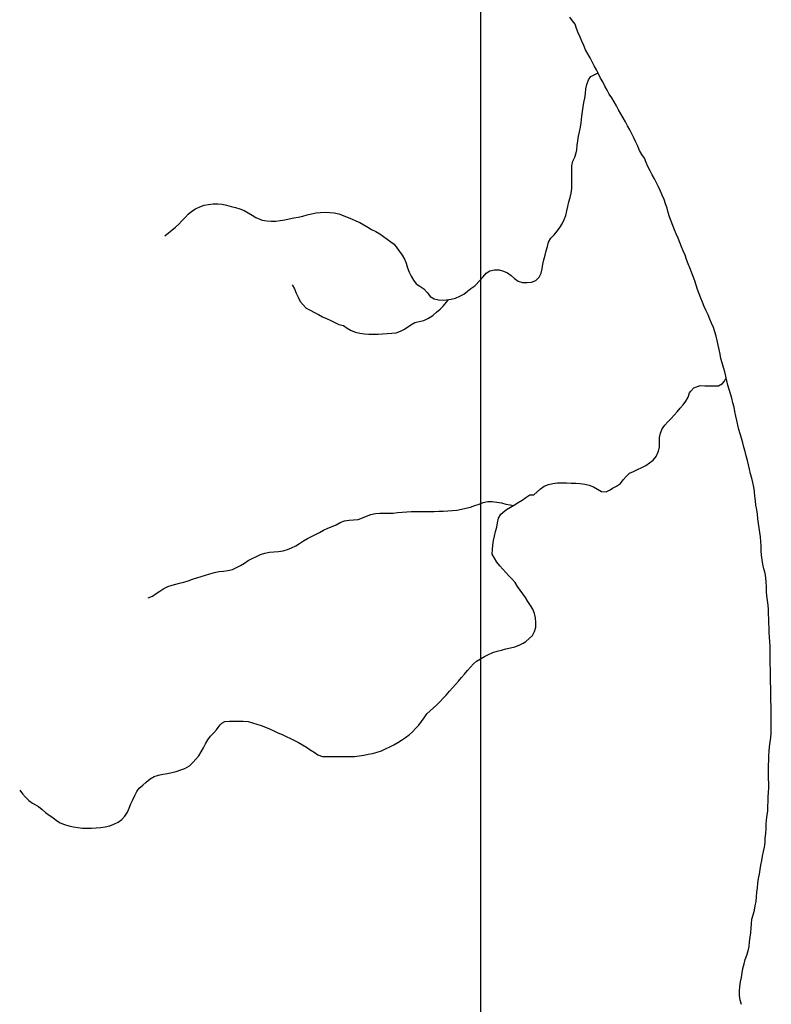
# Model space of a CAD drawing. Units: metres. Extents: x 180762 to 428553, y 8847700 to 9117509.
# Drawn here: x 298489 to 300954, y 8951286 to 8954514 of the extents above; entities that cross this region are included whole.
import ezdxf

# ---------------------------------------------------------------- set-up
doc = ezdxf.new("R2010")
doc.units = ezdxf.units.M
doc.linetypes.add('TRACO_01', pattern=[100, 50, 50])
for name, color, linetype in [('HID_MALHA', 8, 'CONTINUOUS'), ('MALHA_DE_COORDENADAS', 7, 'CONTINUOUS'), ('RIO_PERENE', 140, 'CONTINUOUS')]:
    doc.layers.add(name, color=color, linetype=linetype)

msp = doc.modelspace()

# ---------------------------------------------------------------- linework, layer by layer
at = {"layer": 'HID_MALHA'}
msp.add_line((300000, 9057334.6), (300000, 8847699.7), dxfattribs=at)
at = {"layer": 'MALHA_DE_COORDENADAS', "linetype": 'TRACO_01', "flags": 128}
msp.add_lwpolyline([(300000, 8973254.2), (300000, 8934410)], dxfattribs=at)
at = {"layer": 'RIO_PERENE', "linetype": 'TRACO_01', "elevation": 76.6}
msp.add_lwpolyline([(300952.9, 8952300), (300952.8, 8952310.2), (300952.5, 8952325.2), (300952.1, 8952340.2), (300951.7, 8952355.2), (300951.5, 8952370.2), (300951.4, 8952385.2), (300951.2, 8952400.2), (300951, 8952415.2), (300950.9, 8952430.2), (300950.7, 8952445.2), (300950.3, 8952460.2), (300949.6, 8952475.2), (300948.7, 8952490.1), (300947.9, 8952505.1), (300947, 8952520.1), (300946.4, 8952535.1), (300946, 8952550.1), (300945.6, 8952565.1), (300945.3, 8952580.1), (300944.5, 8952595), (300941.8, 8952609.8), (300939.9, 8952624.7), (300939.1, 8952639.6), (300938.6, 8952654.6), (300937.8, 8952669.6), (300936.4, 8952684.6), (300933.8, 8952699.3), (300930.1, 8952713.8), (300926.7, 8952728.5), (300923.9, 8952743.2), (300922.3, 8952758.1), (300921.6, 8952773.1), (300921.1, 8952788.1), (300920.1, 8952803.1), (300918.6, 8952818), (300916.5, 8952832.8), (300914.2, 8952847.7), (300911.9, 8952862.5), (300910.5, 8952877.4), (300909.2, 8952892.4), (300906.5, 8952907.1), (300904, 8952921.9), (300902.3, 8952936.8), (300900.7, 8952951.7), (300899, 8952966.6), (300896.9, 8952981.5), (300894, 8952996.2), (300890.3, 8953010.8), (300886.6, 8953025.3), (300882.7, 8953039.8), (300879.2, 8953054.3), (300875.8, 8953068.9), (300872, 8953083.5), (300868.4, 8953098), (300864.7, 8953112.6), (300860.7, 8953127), (300856.6, 8953141.4), (300852.5, 8953155.9), (300848.1, 8953170.2), (300844.3, 8953184.7), (300840.9, 8953199.3), (300837.9, 8953214), (300835.1, 8953228.8), (300832.1, 8953243.5), (300828.3, 8953258), (300824.4, 8953272.5), (300820.5, 8953286.9), (300816.3, 8953301.3), (300812, 8953315.7), (300808.3, 8953330.3), (300805, 8953344.9), (300801.5, 8953359.5), (300797.6, 8953373.9), (300793.3, 8953388.3), (300789.3, 8953402.8), (300786.5, 8953417.5), (300783.5, 8953432.2), (300780.6, 8953446.9), (300777.1, 8953461.5), (300773.3, 8953476), (300769.1, 8953490.4), (300764.3, 8953504.6), (300758.2, 8953518.4), (300752.4, 8953532.2), (300747, 8953546.2), (300740.7, 8953559.8), (300734.4, 8953573.4), (300728.6, 8953587.2), (300722.7, 8953601), (300717.3, 8953615), (300712.3, 8953629.2), (300707.5, 8953643.4), (300703.1, 8953657.7), (300698.4, 8953672), (300692.5, 8953685.7), (300686.9, 8953699.7), (300681.6, 8953713.7), (300676.4, 8953727.8), (300671.4, 8953741.9), (300665.5, 8953755.7), (300659.7, 8953769.5), (300654.3, 8953783.5), (300648.7, 8953797.4), (300642.8, 8953811.2), (300636.8, 8953825), (300631.3, 8953838.9), (300625.9, 8953852.9), (300621, 8953867.1), (300616.5, 8953881.4), (300612.4, 8953895.8), (300607.5, 8953910), (300602.5, 8953924.2), (300596.6, 8953937.9), (300590.4, 8953951.6), (300584, 8953965.2), (300577.5, 8953978.7), (300570.8, 8953992.1), (300563.8, 8954005.4), (300556.7, 8954018.6), (300549.9, 8954031.9), (300543.7, 8954045.6), (300538.5, 8954059.7), (300529.7, 8954071.8), (300522.5, 8954085), (300516.4, 8954098.7), (300510, 8954112.3), (300503.5, 8954125.8), (300496.9, 8954139.2), (300490, 8954152.6), (300482.8, 8954165.7), (300475.8, 8954179), (300468.3, 8954192), (300461, 8954205.1), (300453.4, 8954218.1), (300446.1, 8954231.1), (300438.9, 8954244.3), (300431, 8954257.1), (300422.6, 8954269.5), (300415.5, 8954282.7), (300408.6, 8954296), (300402, 8954309.5), (300394.5, 8954322.4), (300387.7, 8954335.8), (300380.8, 8954349.1), (300373.5, 8954362.3), (300366.8, 8954375.7), (300360.1, 8954389.1), (300352.7, 8954402.1), (300345.4, 8954415.2), (300339.2, 8954428.9), (300333.3, 8954442.7), (300327.4, 8954456.5), (300321.3, 8954470.2), (300315.8, 8954484.2)], dxfattribs=at)
at = {"layer": 'RIO_PERENE', "linetype": 'TRACO_01'}
for points in [[(298489, 8951987.9), (298498.6, 8951976.4), (298508.4, 8951965), (298518.9, 8951954.3), (298531, 8951945.5), (298551.1, 8951934.9), (298562.5, 8951925.2), (298573.8, 8951915.3), (298585.3, 8951905.7), (298597.6, 8951898.1), (298609.3, 8951888.7), (298622, 8951880.7), (298636.1, 8951875.5), (298650.5, 8951871.3), (298665.1, 8951867.8), (298679.8, 8951865.2), (298694.8, 8951864), (298709.8, 8951863.6), (298724.8, 8951863.8), (298739.8, 8951864.7), (298754.7, 8951866.1), (298769.6, 8951868), (298784.3, 8951870.9), (298798.2, 8951876.5), (298811.5, 8951883.3), (298823.8, 8951892), (298834.3, 8951902.8), (298842.1, 8951915.6), (298848.3, 8951929.2), (298854.1, 8951943.1), (298859.9, 8951956.9), (298867, 8951970.1), (298873, 8951983.8), (298880.7, 8951994.8), (298892.5, 8952004), (298903.4, 8952014.3), (298916.8, 8952025.3), (298929.9, 8952032.6), (298944.2, 8952037.2), (298958.9, 8952040), (298973.7, 8952042.6), (298988.3, 8952046), (299002.8, 8952049.6), (299017.1, 8952054.3), (299031.2, 8952059.3), (299046.1, 8952067.9), (299056.7, 8952078.5), (299067.1, 8952089.3), (299076.6, 8952101), (299084.4, 8952113.8), (299091.5, 8952127), (299098.7, 8952140.1), (299106.2, 8952153.1), (299115, 8952165.3), (299125.6, 8952175.8), (299135, 8952185.5), (299139.8, 8952193.7), (299146.5, 8952202.3), (299151.7, 8952207.5), (299162.4, 8952212.7), (299177.3, 8952214), (299192.3, 8952214.3), (299207.3, 8952214.4), (299222.3, 8952214), (299237.9, 8952213.2), (299252.3, 8952209.1), (299266.6, 8952204.6), (299280.8, 8952199.7), (299294.8, 8952194.4), (299308.7, 8952188.6), (299322.4, 8952182.5), (299336, 8952176.2), (299349.6, 8952170), (299363.4, 8952163.9), (299377.1, 8952157.8), (299390.5, 8952151.2), (299403.6, 8952143.8), (299416.5, 8952136.2), (299429.4, 8952128.5), (299442.1, 8952120.6), (299454.6, 8952112.3), (299467, 8952103.8), (299482.7, 8952098.3), (299497.7, 8952098), (299512.7, 8952097.9), (299527.7, 8952097.9), (299542.7, 8952098), (299557.7, 8952098.2), (299572.7, 8952098.3), (299587.7, 8952098.8), (299602.6, 8952100.6), (299617.5, 8952102.6), (299632.1, 8952105.8), (299646.8, 8952108.8), (299661.4, 8952112.4), (299675.5, 8952117.4), (299689.3, 8952123.3), (299702.9, 8952129.7), (299716.2, 8952136.6), (299729.2, 8952144), (299741.9, 8952152), (299754.4, 8952160.4), (299766.2, 8952169.6), (299777.4, 8952179.6), (299787.8, 8952190.4), (299797.7, 8952201.6), (299807.3, 8952213.2), (299816.1, 8952225.3), (299824.2, 8952238), (299835.2, 8952248.1), (299846.4, 8952258.1), (299857.5, 8952268.2), (299868.3, 8952278.6), (299878.6, 8952289.6), (299887.7, 8952300)], [(300946, 8951995.6), (300945.8, 8952010.6), (300945.6, 8952025.6), (300945.5, 8952040.6), (300945.5, 8952055.6), (300945.7, 8952070.6), (300945.9, 8952085.6), (300946.3, 8952100.6), (300947.4, 8952115.6), (300948.9, 8952130.5), (300950.7, 8952145.4), (300952.6, 8952160.3), (300954, 8952175.2), (300954.4, 8952190.2), (300954.4, 8952205.2), (300954.2, 8952220.2), (300953.9, 8952235.2), (300953.8, 8952250.2), (300953.4, 8952265.2), (300953.1, 8952280.2), (300952.9, 8952300)], [(300856.4, 8951285.3), (300852.4, 8951299.8), (300850.5, 8951314.7), (300850.2, 8951329.6), (300851.1, 8951344.6), (300853.1, 8951359.5), (300856.1, 8951374.2), (300858.7, 8951389), (300861.5, 8951403.7), (300865.1, 8951418.3), (300869.2, 8951432.7), (300873.8, 8951446.9), (300878.4, 8951461.2), (300881.5, 8951475.9), (300883.2, 8951490.8), (300885.4, 8951505.7), (300887.6, 8951520.5), (300888.7, 8951535.5), (300889.5, 8951550.4), (300890.8, 8951565.4), (300894.5, 8951579.9), (300899.1, 8951594.2), (300901.9, 8951608.9), (300904.3, 8951623.7), (300905.9, 8951638.6), (300906.8, 8951653.6), (300909.1, 8951668.4), (300910.6, 8951683.4), (300912.1, 8951698.3), (300915.3, 8951712.9), (300918.2, 8951727.7), (300920.2, 8951742.5), (300922.8, 8951757.3), (300925.2, 8951772.1), (300928.3, 8951786.8), (300931.7, 8951801.4), (300934.4, 8951816.2), (300934.5, 8951831.1), (300936, 8951846.1), (300937.3, 8951861), (300938, 8951876), (300938.6, 8951891), (300940.4, 8951905.9), (300942.5, 8951920.7), (300943.5, 8951935.7), (300943.6, 8951950.7), (300944.2, 8951965.7), (300944.9, 8951980.7), (300946, 8951995.6)]]:
    msp.add_lwpolyline(points, dxfattribs=at)
for points in [[(300315.8, 8954484.2, 76.6), (300311.5, 8954498.5, 76.7), (300302.4, 8954510.4, 76.7), (300293.3, 8954522.3, 76.7)], [(298965.4, 8953804.6, 106.8), (298976.8, 8953814.4, 106.5), (298988.1, 8953824.2, 106.4), (298999.7, 8953833.7, 106.3), (299010.8, 8953843.8, 106.3), (299021.1, 8953854.8, 106.2), (299031.3, 8953865.7, 106.2), (299042, 8953876.2, 106), (299053.5, 8953885.8, 105.9), (299066.2, 8953893.9, 105.7), (299079.5, 8953900.7, 105.5), (299093.8, 8953905.4, 105.4), (299108.5, 8953908.3, 105.3), (299123.4, 8953909.9, 105.2), (299138.4, 8953910.2, 105.1), (299153.3, 8953908.7, 104.9), (299167.9, 8953905.2, 104.8), (299182.4, 8953901.3, 104.7), (299196.9, 8953897.6, 104.6), (299211.5, 8953893.9, 104.2), (299225.5, 8953888.5, 104), (299238.3, 8953880.7, 103.6), (299251.1, 8953872.9, 103.2), (299264, 8953865.3, 102.7), (299284.3, 8953856.5, 102.2), (299299.2, 8953854.4, 101.6), (299314.1, 8953852.9, 101.5), (299329.1, 8953852.8, 101.2), (299343.9, 8953854.9, 100.8), (299358.7, 8953857.8, 100.4), (299373.3, 8953860.9, 100.1), (299388, 8953864, 99.8), (299402.8, 8953866.3, 99.3), (299417.4, 8953869.7, 98.8), (299432, 8953873.4, 98.5), (299446.5, 8953877, 98.2), (299461.2, 8953880, 97.7), (299476.1, 8953882.1, 97.2), (299491.1, 8953882.4, 96.6), (299506.1, 8953882, 95.2), (299521, 8953880.6, 93.5), (299535.6, 8953877.3, 93.2), (299549.7, 8953872.1, 92.9), (299563.6, 8953866.4, 91.5), (299577.6, 8953861, 91), (299591.2, 8953854.7, 90.7), (299604.8, 8953848.4, 89.2), (299617.9, 8953841.2, 88.6), (299630.6, 8953833.1, 88.3), (299643.5, 8953825.5, 88.3), (299657.3, 8953819.7, 88.3), (299670.1, 8953811.8, 88.3), (299682.2, 8953802.9, 88.3), (299694.6, 8953794.4, 88.3), (299706.8, 8953785.7, 88.3), (299717, 8953777.9, 88.3), (299726.2, 8953766, 88.3), (299735.3, 8953754.1, 88.3), (299744.1, 8953741.9, 88.3), (299751.6, 8953728.9, 88.3), (299757.1, 8953715, 88.3), (299761.3, 8953700.6, 87.9), (299766.4, 8953686.5, 87.8), (299773.4, 8953673.2, 87.8), (299780.5, 8953660, 87.8), (299789.3, 8953647.8, 87.8), (299802, 8953639.9, 87.6), (299814.2, 8953631.1, 87.5), (299826.3, 8953618.1, 87.3), (299835.1, 8953605.9, 87.3), (299848.4, 8953598.9, 87.2), (299862.9, 8953595, 87.1), (299877.8, 8953594.2, 87.1), (299889.2, 8953594.9, 87), (299904, 8953597.1, 87), (299918.5, 8953601.2, 87), (299932.4, 8953606.8, 87), (299945.5, 8953614.1, 86.7), (299957.4, 8953623.2, 86.6), (299968.9, 8953632.9, 86.6), (299981.5, 8953640.9, 86.6), (299999.5, 8953659.4, 86.5), (300009.3, 8953670.7, 86.5), (300019, 8953682.2, 86.5), (300031.6, 8953690.3, 86.3), (300046.3, 8953693.2, 86.3), (300061.3, 8953693.4, 86.2), (300075.7, 8953689.2, 86.1), (300088.7, 8953683.7, 86.1), (300100.9, 8953675, 85.8), (300112.3, 8953665.2, 85.7), (300124.5, 8953656.5, 85.5), (300138.3, 8953652.2, 85.5), (300153.3, 8953651.9, 85.2), (300168.3, 8953653, 85.2), (300182.2, 8953658.5, 85.2), (300192.6, 8953669.3, 85.2), (300199.1, 8953682.8, 85.2), (300202.9, 8953697.3, 85.2), (300205.1, 8953712.2, 85.2), (300208.3, 8953726.8, 85.2), (300212.3, 8953741.3, 85.2), (300216.2, 8953755.8, 85.2), (300220, 8953770.3, 85.2), (300224, 8953784.7, 85.2), (300231.5, 8953797.7, 85.2), (300241.7, 8953808.7, 85.2), (300251.6, 8953819.9, 85.2), (300260.7, 8953831.9, 85.2), (300268.6, 8953844.7, 85.2), (300274.7, 8953858.3, 85.2), (300280.1, 8953872.3, 85.2), (300284.1, 8953886.8, 85.2), (300287.1, 8953901.5, 85.2), (300290.2, 8953916.2, 85.2), (300294.2, 8953930.6, 85.1), (300298.3, 8953945, 85.1), (300299.6, 8953960, 85.1), (300299.8, 8953975, 85.1), (300300, 8953990, 85.1), (300300.3, 8954005, 85.1), (300300.3, 8954020, 85.1), (300300.2, 8954035, 85.1), (300303.5, 8954049.6, 85.1), (300309.9, 8954063.2, 85.1), (300314.8, 8954077.4, 85.1), (300316.1, 8954087.2, 85.1), (300317.1, 8954102.1, 85.1), (300319.3, 8954117, 85.1), (300321.5, 8954131.8, 85.1), (300325.3, 8954146.3, 85), (300328.1, 8954161.1, 85), (300331.1, 8954175.8, 85), (300332.7, 8954197.8, 85), (300334.8, 8954212.6, 85), (300336.8, 8954227.5, 85), (300339.9, 8954242.2, 84.9), (300342.7, 8954256.9, 84.9), (300344.5, 8954271.8, 84.7), (300346.4, 8954286.7, 84.6), (300349, 8954301.4, 84.5), (300354.8, 8954316.6, 84.4), (300362.8, 8954327.1, 83.9), (300378, 8954335.4, 82.4), (300386.6, 8954339.8, 76.6)], [(299382.9, 8953644.3, 101.5), (299390.7, 8953631.5, 98.7), (299396.4, 8953617.6, 96.8), (299402.6, 8953604, 96.8), (299409, 8953590.4, 95.9), (299418.3, 8953578.6, 95.8), (299429, 8953568.2, 95.7), (299442.3, 8953561.2, 95.5), (299455.7, 8953554.3, 95.3), (299468.8, 8953547.1, 95.3), (299482, 8953540, 95.2), (299495.9, 8953534.4, 95.2), (299509.5, 8953527.9, 95), (299522.5, 8953520.5, 94.8), (299536.3, 8953514.7, 94.6), (299550.8, 8953510.9, 94.2), (299563.3, 8953502.6, 94.1), (299575.9, 8953494.4, 94.1), (299590, 8953489.1, 93.5), (299604.6, 8953486, 92.9), (299619.5, 8953483.8, 92.4), (299634.4, 8953483, 91.8), (299649.4, 8953482.9, 90.8), (299664.4, 8953483.1, 89.9), (299679.4, 8953484, 89.8), (299694.4, 8953485, 89), (299709.4, 8953485.8, 88.9), (299724.3, 8953487.2, 88.8), (299738.4, 8953492.4, 88.7), (299751.6, 8953499.5, 88.7), (299772.1, 8953512.9, 87.9), (299785.1, 8953520.5, 87.5), (299799.5, 8953524.7, 87), (299814.2, 8953527.6, 86.5), (299827.4, 8953534.6, 86.1), (299840.4, 8953542.2, 85.8), (299845.3, 8953544.7, 85.7), (299856.7, 8953554.4, 85.7), (299867.8, 8953564.6, 85.6), (299878.5, 8953575.1, 85.1), (299894.2, 8953594.6, 85)], [(299887.7, 8952300, 90.8), (299898.3, 8952312.1, 90.8), (299908.4, 8952323.2, 90.5), (299918.6, 8952334.3, 90.5), (299928.5, 8952345.5, 90.4), (299937.7, 8952357.4, 90.4), (299947.6, 8952368.7, 90.4), (299957.6, 8952379.8, 90.3), (299967.4, 8952391.1, 90.2), (299977.4, 8952402.3, 89.9), (299987.6, 8952411.4, 89.5), (300000.4, 8952419.1, 88.9), (300013.4, 8952426.7, 88.7), (300027.1, 8952432.8, 88.3), (300040.7, 8952439.1, 87.7), (300054.8, 8952444.2, 87.5), (300069.5, 8952447.4, 87.2), (300084, 8952451, 87), (300098.7, 8952454.3, 86.8), (300113.1, 8952458.2, 86.5), (300127.3, 8952463.1, 86.3), (300140.7, 8952469.9, 86.3), (300148.7, 8952475, 86.3), (300160.2, 8952484.7, 86.3), (300171.3, 8952494.7, 86.3), (300177.6, 8952508.4, 86.2), (300181.9, 8952522.7, 86.1), (300182.4, 8952537.7, 86.1), (300180.8, 8952552.6, 86), (300178.1, 8952567.4, 86), (300172.1, 8952581.1, 85.8), (300164.1, 8952593.8, 85.7), (300155.9, 8952606.3, 85.6), (300148.6, 8952619.5, 85.5), (300139.6, 8952631.5, 85.5), (300130.8, 8952643.6, 85.5), (300122.3, 8952656, 85.4), (300113.8, 8952668.3, 85.4), (300104.1, 8952679.7, 85.1), (300093.9, 8952690.7, 85), (300083.8, 8952701.9, 85), (300073.7, 8952713, 84.9), (300063.4, 8952723.9, 84.6), (300053.6, 8952735.2, 84.4), (300046.3, 8952748.3, 84.4), (300039.3, 8952761.6, 84.4), (300040, 8952776.6, 84.1), (300041.5, 8952791.5, 83.9), (300043.3, 8952806.4, 83.8), (300046.2, 8952821.1, 83.8), (300050, 8952835.6, 83.8), (300053.6, 8952850.2, 83.8), (300056.1, 8952864.9, 83.8), (300059.6, 8952879.5, 83.6), (300067.6, 8952892.3, 83.6), (300074, 8952898.6, 83.5), (300085.6, 8952908.1, 83.4), (300098.4, 8952916, 83.4), (300111.7, 8952922.9, 83.4), (300124.6, 8952930.6, 83.4), (300137, 8952938.9, 83.4), (300149.5, 8952947.2, 83.4), (300162, 8952955.6, 83.4), (300175.3, 8952955.7, 86.1), (300186.5, 8952965.6, 86.1), (300197.6, 8952975.7, 86.1), (300209.5, 8952984.9, 86), (300223.5, 8952990, 85.8), (300238.1, 8952993.8, 85.8), (300253, 8952995.1, 85.7), (300268, 8952995.2, 85.7), (300283, 8952995.1, 85.7), (300298, 8952994.7, 85.6), (300313, 8952993.9, 85.6), (300327.9, 8952992.9, 85.6), (300342.9, 8952991.6, 85.6), (300357.5, 8952988.2, 85.6), (300371.4, 8952982.6, 85.6), (300384.3, 8952974.9, 85.6), (300397.4, 8952967.6, 85.6), (300412.3, 8952965.9, 85.6), (300425.7, 8952972.6, 85.6), (300433.6, 8952977.9, 85.6), (300447, 8952984.8, 85.6), (300459.5, 8952993.1, 85.6), (300468.1, 8953005.4, 85.6), (300478, 8953016.6, 85.6), (300488.9, 8953026.9, 85.6), (300502.2, 8953032.8, 85.6), (300516, 8953038.7, 85.6), (300529.5, 8953045.2, 85.6), (300542.5, 8953052.6, 85.6), (300555.1, 8953060.8, 85.6), (300566.8, 8953070.1, 85.6), (300576.8, 8953081.3, 85.6), (300584.5, 8953098.9, 85.6), (300587.6, 8953113.6, 85.6), (300587.9, 8953128.6, 85.6), (300587.9, 8953143.6, 85.6), (300590.7, 8953158.3, 85.6), (300596.6, 8953172.2, 85.6), (300605, 8953184.6, 85.6), (300615.4, 8953195.4, 85.6), (300625.9, 8953206.1, 85.6), (300636, 8953217.1, 85.6), (300646, 8953228.4, 85.6), (300655.8, 8953239.7, 85.6), (300665.3, 8953251.3, 85.6), (300674.1, 8953263.5, 85.6), (300681.6, 8953276.5, 85.5), (300686.6, 8953290.6, 85.4), (300689.9, 8953296.2, 85.4), (300700.2, 8953307.1, 85.4), (300721.2, 8953314.8, 85.4), (300736.2, 8953313.8, 85.2), (300751.2, 8953313.5, 85.2), (300766.2, 8953312.9, 85), (300781.2, 8953313.5, 84.5), (300793.9, 8953321.5, 82.7), (300800.6, 8953328.9, 78.3), (300805.5, 8953337.3, 76.5)], [(298910.5, 8952618.1, 93.8), (298924.1, 8952624.2, 93), (298936.8, 8952632.2, 92.7), (298949.2, 8952640.8, 92.4), (298961.9, 8952648.7, 92.1), (298975.3, 8952655.4, 91.8), (298989.5, 8952660.2, 91.5), (299012.8, 8952666.3, 91), (299027.3, 8952670.4, 90.8), (299041.6, 8952674.7, 90.8), (299055.9, 8952679.4, 90.8), (299070.2, 8952683.8, 90.7), (299084.4, 8952688.6, 90.7), (299098.7, 8952693.2, 90.7), (299113, 8952697.7, 90.7), (299127.5, 8952701.8, 90.7), (299142.2, 8952704.4, 90.7), (299157.2, 8952705.7, 90.7), (299172, 8952707.8, 90.7), (299186.7, 8952710.9, 90.5), (299200.2, 8952717.4, 90.5), (299213.4, 8952724.6, 90.5), (299226.3, 8952732.2, 90.5), (299238.5, 8952741, 90.5), (299251.9, 8952747.6, 90.5), (299265.4, 8952754.2, 90.5), (299278.9, 8952760.7, 90.4), (299293.2, 8952765.3, 90.4), (299308, 8952767.8, 90.4), (299322.9, 8952769, 90.4), (299337.9, 8952769.9, 90.4), (299352.7, 8952772.4, 90.4), (299367.1, 8952776.8, 90.4), (299381, 8952782.3, 90.3), (299394.4, 8952788.9, 90), (299407.1, 8952797, 89.9), (299419.4, 8952805.5, 89.8), (299432.6, 8952812.8, 89.8), (299445.9, 8952819.6, 89.5), (299459.3, 8952826.3, 89.4), (299472.7, 8952833.2, 89.4), (299485.9, 8952840.3, 89.3), (299499.6, 8952846.4, 88.9), (299513.5, 8952852.1, 88.6), (299527.1, 8952858.3, 88.3), (299540.4, 8952865.3, 88.2), (299554.3, 8952870.8, 88.1), (299569.2, 8952873, 87.9), (299584.1, 8952874.1, 87.7), (299599.1, 8952875.5, 87.5), (299613.3, 8952880.2, 87.1), (299627.1, 8952886.2, 87), (299641.1, 8952891.4, 86.7), (299655.8, 8952894.5, 86.6), (299670.8, 8952895.6, 86.5), (299683.7, 8952896.2, 86.3), (299698.7, 8952896.1, 86.2), (299713.7, 8952896.4, 86.1), (299728.7, 8952897.7, 86), (299743.5, 8952899.7, 86), (299758.5, 8952900.8, 86), (299773.5, 8952901.4, 86), (299788.5, 8952901.7, 86), (299803.5, 8952901.9, 86), (299818.5, 8952901.8, 85.8), (299833.5, 8952901.8, 85.8), (299848.5, 8952902, 85.7), (299863.4, 8952902.3, 85.5), (299878.4, 8952903, 85.4), (299893.4, 8952903.8, 85.2), (299908.4, 8952904.7, 85.1), (299923.3, 8952906.2, 85), (299938, 8952909, 85), (299952.6, 8952912.4, 84.9), (299967.2, 8952916.2, 84.9), (299981.5, 8952920.7, 84.5), (299995.6, 8952925.8, 84.2), (300009.7, 8952930.8, 84), (300024.3, 8952934.3, 84), (300039.3, 8952934.1, 83.6), (300054.2, 8952932.5, 83.5), (300069, 8952930, 83.4), (300083.4, 8952925.8, 83.3), (300098.1, 8952923, 83.3), (300109.3, 8952921.2, 83.3)]]:
    msp.add_polyline3d(points, dxfattribs=at)

doc.saveas('drawing.dxf')
